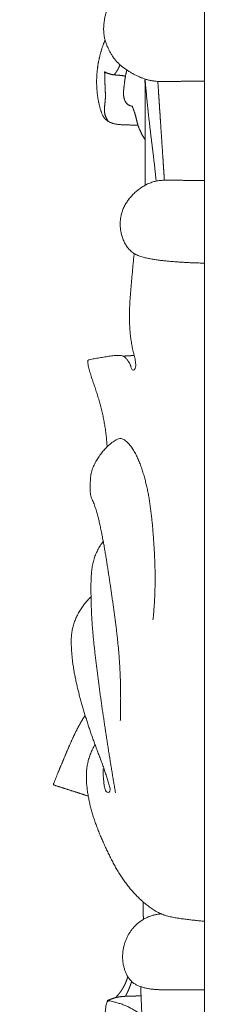
# Model space of a CAD drawing. Units: millimetres. Extents: x 9473 to 12473, y 4672 to 7672.
# Drawn here: x 11533 to 11565, y 5260 to 5419 of the extents above; entities that cross this region are included whole.
import ezdxf

# ---------------------------------------------------------------- set-up
doc = ezdxf.new("R2010")
doc.units = ezdxf.units.MM
doc.header["$MEASUREMENT"] = 0
doc.layers.get('0').update_dxf_attribs({"lineweight": 5})

msp = doc.modelspace()

# ---------------------------------------------------------------- linework, layer by layer
for points in [[(11546.32, 5692.55), (11543.88, 5694.87), (11540.54, 5688.81), (11533.29, 5691.25), (11533.74, 5700.44), (11540.65, 5703.83), (11548.19, 5703.56), (11554.93, 5703.35), (11564.32, 5704.96), (11562.78, 5695.54), (11563.23, 5688.79), (11563.11, 5681.32), (11563.14, 5674.05), (11563.13, 5666.72), (11563.14, 5659.41), (11563.13, 5652.1), (11563.13, 5644.78), (11563.13, 5637.47), (11563.13, 5630.15), (11563.13, 5622.84), (11563.13, 5615.52), (11563.13, 5608.21), (11563.13, 5600.9), (11563.13, 5593.58), (11563.13, 5586.27), (11563.13, 5578.95), (11563.13, 5571.64), (11563.13, 5564.32), (11563.13, 5557.01), (11563.13, 5549.69), (11563.13, 5542.38), (11563.13, 5535.07), (11563.13, 5527.75), (11563.13, 5520.44), (11563.13, 5513.12), (11563.13, 5505.81), (11563.13, 5498.49), (11563.13, 5491.18), (11563.13, 5483.86), (11563.13, 5476.55), (11563.13, 5469.24), (11563.13, 5461.92), (11563.13, 5454.61), (11563.13, 5447.29), (11563.13, 5439.98), (11563.13, 5432.66), (11563.13, 5425.35), (11563.13, 5418.03), (11563.13, 5410.72), (11563.13, 5403.41), (11563.13, 5396.09), (11563.13, 5388.78), (11563.13, 5381.46), (11563.13, 5374.15), (11563.13, 5366.83), (11563.13, 5359.52), (11563.13, 5352.2), (11563.13, 5344.89), (11563.13, 5337.58), (11563.13, 5330.26), (11563.13, 5322.95), (11563.13, 5315.63), (11563.13, 5308.32), (11563.13, 5301), (11563.13, 5293.69), (11563.13, 5286.37), (11563.13, 5279.06), (11563.13, 5271.75), (11563.13, 5264.43), (11563.13, 5257.12), (11563.13, 5249.8), (11563.13, 5242.49), (11563.13, 5235.17), (11563.13, 5227.86), (11563.13, 5220.54), (11563.13, 5213.23), (11563.13, 5205.92), (11563.13, 5198.6), (11563.13, 5191.29), (11563.13, 5183.97), (11563.13, 5176.66), (11563.13, 5169.34), (11563.13, 5162.03), (11563.13, 5154.71), (11563.13, 5147.4), (11563.13, 5140.09), (11563.13, 5132.77), (11563.13, 5125.46), (11563.13, 5118.14), (11563.14, 5110.83), (11563.13, 5103.52), (11563.15, 5096.19), (11563.08, 5088.91), (11563.35, 5081.47), (11562.35, 5074.62), (11566.11, 5065.58), (11552.86, 5064.89), (11559.71, 5073.61), (11554.79, 5077.44), (11553.85, 5079.52)], [(11563.13, 5408.94), (11563.04, 5408.94), (11562.86, 5408.94), (11562.58, 5408.94), (11562.3, 5408.94), (11562.03, 5408.94), (11561.75, 5408.94), (11561.47, 5408.94), (11561.2, 5408.94), (11560.92, 5408.94), (11560.64, 5408.94), (11560.36, 5408.94), (11560.09, 5408.94), (11559.81, 5408.94), (11559.53, 5408.94), (11559.26, 5408.93), (11558.98, 5408.93), (11558.7, 5408.93), (11558.42, 5408.92), (11558.15, 5408.92), (11557.87, 5408.92), (11557.59, 5408.92), (11557.32, 5408.91), (11557.04, 5408.91), (11556.76, 5408.91), (11556.49, 5408.91), (11556.21, 5408.91), (11555.93, 5408.91), (11555.65, 5408.92), (11555.38, 5408.94), (11555.1, 5408.97), (11554.83, 5409.01), (11554.55, 5409.06), (11554.28, 5409.11), (11554.01, 5409.18), (11553.75, 5409.25), (11553.48, 5409.33), (11553.22, 5409.42), (11552.96, 5409.52), (11552.7, 5409.63), (11552.45, 5409.74), (11552.2, 5409.86), (11551.95, 5409.98), (11551.71, 5410.11), (11551.47, 5410.25), (11551.23, 5410.39), (11550.99, 5410.54), (11550.76, 5410.69), (11550.53, 5410.84), (11550.3, 5411), (11550.08, 5411.16), (11549.86, 5411.33), (11549.65, 5411.51), (11549.44, 5411.7), (11549.24, 5411.89), (11549.05, 5412.09), (11548.87, 5412.3), (11548.7, 5412.52), (11548.53, 5412.74), (11548.37, 5412.96), (11548.22, 5413.19), (11548.08, 5413.43), (11547.94, 5413.67), (11547.81, 5413.92), (11547.69, 5414.17), (11547.57, 5414.42), (11547.46, 5414.67), (11547.36, 5414.93), (11547.27, 5415.19), (11547.18, 5415.46), (11547.11, 5415.72), (11547.05, 5415.99), (11547, 5416.27), (11546.97, 5416.54), (11546.94, 5416.82), (11546.93, 5417.09), (11546.92, 5417.37), (11546.93, 5417.65), (11546.94, 5417.92), (11546.97, 5418.2), (11547, 5418.48), (11547.04, 5418.75), (11547.08, 5419.02), (11547.14, 5419.3), (11547.2, 5419.57), (11547.27, 5419.83), (11547.35, 5420.1), (11547.43, 5420.36), (11547.52, 5420.63), (11547.62, 5420.89), (11547.72, 5421.14), (11547.83, 5421.4), (11547.95, 5421.65), (11548.08, 5421.89), (11548.23, 5422.13), (11548.38, 5422.36), (11548.55, 5422.58), (11548.72, 5422.79), (11548.85, 5422.93), (11548.91, 5423)], [(11552.44, 5401.89), (11552.37, 5401.89), (11552.25, 5401.89), (11552.05, 5401.88), (11551.86, 5401.88), (11551.67, 5401.89), (11551.48, 5401.89), (11551.29, 5401.89), (11551.09, 5401.9), (11550.9, 5401.91), (11550.71, 5401.91), (11550.52, 5401.92), (11550.33, 5401.93), (11550.13, 5401.93), (11549.94, 5401.94), (11549.75, 5401.95), (11549.56, 5401.96), (11549.37, 5401.98), (11549.18, 5402), (11548.99, 5402.03), (11548.8, 5402.06), (11548.61, 5402.1), (11548.42, 5402.15), (11548.24, 5402.21), (11548.06, 5402.28), (11547.89, 5402.35), (11547.72, 5402.44), (11547.55, 5402.54), (11547.4, 5402.66), (11547.25, 5402.78), (11547.12, 5402.92), (11547, 5403.07), (11546.89, 5403.23), (11546.8, 5403.4), (11546.71, 5403.57), (11546.64, 5403.75), (11546.57, 5403.93), (11546.51, 5404.11), (11546.45, 5404.29), (11546.39, 5404.48), (11546.34, 5404.66), (11546.29, 5404.85), (11546.25, 5405.03), (11546.2, 5405.22), (11546.16, 5405.41), (11546.12, 5405.6), (11546.08, 5405.78), (11546.05, 5405.97), (11546.01, 5406.16), (11545.98, 5406.35), (11545.96, 5406.54), (11545.93, 5406.73), (11545.91, 5406.92), (11545.89, 5407.11), (11545.87, 5407.3), (11545.85, 5407.5), (11545.84, 5407.69), (11545.83, 5407.88), (11545.82, 5408.07), (11545.81, 5408.26), (11545.8, 5408.45), (11545.8, 5408.65), (11545.8, 5408.84), (11545.8, 5409.03), (11545.8, 5409.22), (11545.81, 5409.41), (11545.82, 5409.61), (11545.83, 5409.8), (11545.84, 5409.99), (11545.85, 5410.18), (11545.87, 5410.37), (11545.88, 5410.56), (11545.9, 5410.75), (11545.93, 5410.94), (11545.95, 5411.14), (11545.98, 5411.33), (11546, 5411.52), (11546.03, 5411.71), (11546.07, 5411.89), (11546.1, 5412.08), (11546.14, 5412.27), (11546.18, 5412.46), (11546.22, 5412.65), (11546.26, 5412.83), (11546.31, 5413.02), (11546.35, 5413.21), (11546.4, 5413.39), (11546.46, 5413.58), (11546.51, 5413.76), (11546.56, 5413.95), (11546.62, 5414.13), (11546.68, 5414.31), (11546.74, 5414.49), (11546.81, 5414.67), (11546.87, 5414.86), (11546.94, 5415.04), (11547.01, 5415.21), (11547.08, 5415.39), (11547.13, 5415.51), (11547.15, 5415.57)], [(11548.59, 5409.98), (11548.59, 5409.98), (11548.6, 5409.99), (11548.61, 5410.01), (11548.62, 5410.02), (11548.64, 5410.04), (11548.65, 5410.05), (11548.66, 5410.07), (11548.68, 5410.08), (11548.69, 5410.1), (11548.7, 5410.11), (11548.71, 5410.13), (11548.73, 5410.14), (11548.74, 5410.16), (11548.75, 5410.17), (11548.76, 5410.19), (11548.77, 5410.2), (11548.79, 5410.22), (11548.8, 5410.23), (11548.81, 5410.25), (11548.82, 5410.26), (11548.84, 5410.28), (11548.85, 5410.3), (11548.86, 5410.31), (11548.87, 5410.33), (11548.88, 5410.34), (11548.89, 5410.36), (11548.91, 5410.37), (11548.92, 5410.39), (11548.93, 5410.41), (11548.94, 5410.42), (11548.95, 5410.44), (11548.96, 5410.45), (11548.97, 5410.47), (11548.98, 5410.49), (11548.99, 5410.5), (11549.01, 5410.52), (11549.02, 5410.54), (11549.03, 5410.55), (11549.04, 5410.57), (11549.05, 5410.58), (11549.06, 5410.6), (11549.07, 5410.62), (11549.08, 5410.63), (11549.09, 5410.65), (11549.1, 5410.67), (11549.11, 5410.68), (11549.12, 5410.7), (11549.13, 5410.72), (11549.14, 5410.73), (11549.15, 5410.75), (11549.16, 5410.77), (11549.17, 5410.79), (11549.18, 5410.8), (11549.19, 5410.82), (11549.2, 5410.84), (11549.21, 5410.85), (11549.22, 5410.87), (11549.23, 5410.89), (11549.24, 5410.91), (11549.25, 5410.92), (11549.26, 5410.94), (11549.26, 5410.96), (11549.27, 5410.97), (11549.28, 5410.99), (11549.29, 5411.01), (11549.3, 5411.03), (11549.31, 5411.04), (11549.32, 5411.06), (11549.33, 5411.08), (11549.33, 5411.1), (11549.34, 5411.12), (11549.35, 5411.13), (11549.36, 5411.15), (11549.37, 5411.17), (11549.38, 5411.19), (11549.38, 5411.2), (11549.39, 5411.22), (11549.4, 5411.24), (11549.41, 5411.26), (11549.42, 5411.28), (11549.42, 5411.29), (11549.43, 5411.31), (11549.44, 5411.33), (11549.45, 5411.35), (11549.45, 5411.37), (11549.46, 5411.38), (11549.47, 5411.4), (11549.48, 5411.42), (11549.48, 5411.44), (11549.49, 5411.46), (11549.5, 5411.48), (11549.5, 5411.49), (11549.51, 5411.51), (11549.52, 5411.53), (11549.52, 5411.55), (11549.53, 5411.57), (11549.54, 5411.59), (11549.54, 5411.6), (11549.54, 5411.6)], [(11553.57, 5399.57), (11553.55, 5399.6), (11553.5, 5399.67), (11553.43, 5399.78), (11553.37, 5399.89), (11553.3, 5400), (11553.24, 5400.11), (11553.17, 5400.22), (11553.11, 5400.33), (11553.05, 5400.44), (11552.99, 5400.55), (11552.93, 5400.67), (11552.88, 5400.78), (11552.82, 5400.9), (11552.77, 5401.01), (11552.72, 5401.13), (11552.67, 5401.24), (11552.62, 5401.36), (11552.58, 5401.48), (11552.53, 5401.6), (11552.49, 5401.72), (11552.45, 5401.84), (11552.42, 5401.96), (11552.38, 5402.08), (11552.35, 5402.21), (11552.32, 5402.33), (11552.28, 5402.45), (11552.25, 5402.58), (11552.22, 5402.7), (11552.19, 5402.82), (11552.16, 5402.95), (11552.13, 5403.07), (11552.1, 5403.19), (11552.07, 5403.32), (11552.04, 5403.44), (11552, 5403.56), (11551.96, 5403.68), (11551.93, 5403.8), (11551.89, 5403.92), (11551.85, 5404.05), (11551.8, 5404.17), (11551.76, 5404.28), (11551.72, 5404.4), (11551.67, 5404.52), (11551.63, 5404.64), (11551.58, 5404.76), (11551.56, 5404.9), (11551.44, 5404.93), (11551.31, 5404.96), (11551.19, 5405), (11551.08, 5405.05), (11550.96, 5405.1), (11550.86, 5405.17), (11550.76, 5405.25), (11550.66, 5405.34), (11550.58, 5405.44), (11550.51, 5405.54), (11550.44, 5405.65), (11550.38, 5405.76), (11550.32, 5405.87), (11550.28, 5405.99), (11550.24, 5406.11), (11550.2, 5406.23), (11550.17, 5406.36), (11550.15, 5406.48), (11550.14, 5406.61), (11550.12, 5406.74), (11550.12, 5406.86), (11550.12, 5406.99), (11550.12, 5407.12), (11550.12, 5407.24), (11550.13, 5407.37), (11550.14, 5407.5), (11550.15, 5407.62), (11550.17, 5407.75), (11550.18, 5407.88), (11550.19, 5408), (11550.21, 5408.13), (11550.22, 5408.26), (11550.24, 5408.38), (11550.25, 5408.51), (11550.27, 5408.63), (11550.28, 5408.76), (11550.3, 5408.89), (11550.31, 5409.01), (11550.33, 5409.14), (11550.35, 5409.26), (11550.37, 5409.39), (11550.39, 5409.52), (11550.41, 5409.64), (11550.43, 5409.77), (11550.46, 5409.89), (11550.48, 5410.02), (11550.51, 5410.14), (11550.53, 5410.26), (11550.56, 5410.39), (11550.59, 5410.51), (11550.62, 5410.63), (11550.64, 5410.72), (11550.65, 5410.76)], [(11547.65, 5402.48), (11547.63, 5402.52), (11547.59, 5402.58), (11547.53, 5402.69), (11547.47, 5402.79), (11547.41, 5402.9), (11547.36, 5403), (11547.31, 5403.11), (11547.26, 5403.22), (11547.22, 5403.33), (11547.18, 5403.44), (11547.15, 5403.56), (11547.12, 5403.67), (11547.09, 5403.79), (11547.07, 5403.91), (11547.06, 5404.03), (11547.05, 5404.14), (11547.04, 5404.26), (11547.04, 5404.38), (11547.05, 5404.5), (11547.05, 5404.62), (11547.06, 5404.74), (11547.07, 5404.86), (11547.08, 5404.97), (11547.1, 5405.09), (11547.11, 5405.21), (11547.13, 5405.33), (11547.14, 5405.45), (11547.15, 5405.57), (11547.17, 5405.68), (11547.18, 5405.8), (11547.19, 5405.92), (11547.19, 5406.04), (11547.2, 5406.16), (11547.2, 5406.28), (11547.2, 5406.4), (11547.2, 5406.52), (11547.2, 5406.64), (11547.2, 5406.75), (11547.2, 5406.87), (11547.2, 5406.99), (11547.2, 5407.11), (11547.19, 5407.23), (11547.19, 5407.35), (11547.18, 5407.47), (11547.18, 5407.59), (11547.17, 5407.71), (11547.17, 5407.82), (11547.16, 5407.94), (11547.16, 5408.06), (11547.15, 5408.18), (11547.15, 5408.3), (11547.14, 5408.42), (11547.14, 5408.54), (11547.14, 5408.66), (11547.13, 5408.78), (11547.13, 5408.89), (11547.13, 5409.01), (11547.12, 5409.13), (11547.12, 5409.25), (11547.12, 5409.37), (11547.11, 5409.49), (11547.11, 5409.61), (11547.11, 5409.73), (11547.1, 5409.85), (11547.1, 5409.97), (11547.09, 5410.08), (11547.09, 5410.21), (11547.09, 5410.31), (11547.05, 5410.49), (11547.19, 5410.39), (11547.29, 5410.35), (11547.4, 5410.3), (11547.51, 5410.25), (11547.62, 5410.21), (11547.73, 5410.17), (11547.85, 5410.13), (11547.96, 5410.1), (11548.07, 5410.07), (11548.19, 5410.04), (11548.31, 5410.02), (11548.42, 5410), (11548.54, 5409.98), (11548.66, 5409.97), (11548.78, 5409.96), (11548.9, 5409.95), (11549.02, 5409.94), (11549.13, 5409.93), (11549.25, 5409.92), (11549.37, 5409.91), (11549.49, 5409.9), (11549.61, 5409.89), (11549.73, 5409.88), (11549.85, 5409.86), (11549.96, 5409.85), (11550.08, 5409.83), (11550.2, 5409.81), (11550.32, 5409.79), (11550.39, 5409.78), (11550.43, 5409.77)], [(11555.36, 5392.86), (11555.35, 5392.98), (11555.33, 5393.21), (11555.29, 5393.55), (11555.25, 5393.89), (11555.22, 5394.24), (11555.18, 5394.58), (11555.14, 5394.93), (11555.11, 5395.27), (11555.07, 5395.62), (11555.03, 5395.96), (11554.99, 5396.3), (11554.95, 5396.65), (11554.91, 5396.99), (11554.87, 5397.34), (11554.83, 5397.68), (11554.78, 5398.02), (11554.74, 5398.37), (11554.7, 5398.71), (11554.66, 5399.06), (11554.62, 5399.4), (11554.58, 5399.74), (11554.53, 5400.09), (11554.49, 5400.43), (11554.45, 5400.78), (11554.41, 5401.12), (11554.37, 5401.46), (11554.33, 5401.81), (11554.29, 5402.15), (11554.25, 5402.5), (11554.21, 5402.84), (11554.17, 5403.18), (11554.13, 5403.53), (11554.1, 5403.87), (11554.06, 5404.22), (11554.02, 5404.56), (11553.99, 5404.91), (11553.95, 5405.25), (11553.92, 5405.6), (11553.89, 5405.94), (11553.85, 5406.29), (11553.82, 5406.63), (11553.79, 5406.98), (11553.75, 5407.32), (11553.72, 5407.67), (11553.69, 5408.01), (11553.66, 5408.36), (11553.63, 5408.69), (11553.59, 5409.08), (11553.56, 5409.27), (11553.57, 5408.78), (11553.57, 5408.47), (11553.57, 5408.11), (11553.57, 5407.77), (11553.57, 5407.42), (11553.57, 5407.08), (11553.57, 5406.73), (11553.57, 5406.38), (11553.57, 5406.04), (11553.57, 5405.69), (11553.57, 5405.34), (11553.57, 5405), (11553.57, 5404.65), (11553.57, 5404.3), (11553.57, 5403.96), (11553.57, 5403.61), (11553.57, 5403.27), (11553.57, 5402.92), (11553.57, 5402.57), (11553.57, 5402.23), (11553.57, 5401.88), (11553.57, 5401.53), (11553.57, 5401.19), (11553.57, 5400.84), (11553.57, 5400.49), (11553.57, 5400.15), (11553.57, 5399.8), (11553.57, 5399.45), (11553.57, 5399.11), (11553.57, 5398.76), (11553.57, 5398.42), (11553.57, 5398.07), (11553.57, 5397.72), (11553.57, 5397.38), (11553.57, 5397.03), (11553.57, 5396.68), (11553.57, 5396.34), (11553.57, 5395.99), (11553.57, 5395.64), (11553.57, 5395.3), (11553.57, 5394.95), (11553.57, 5394.61), (11553.57, 5394.26), (11553.57, 5393.91), (11553.57, 5393.57), (11553.57, 5393.22), (11553.57, 5392.87), (11553.57, 5392.53), (11553.57, 5392.3), (11553.57, 5392.18)], [(11556.68, 5393), (11556.68, 5393.06), (11556.67, 5393.17), (11556.66, 5393.33), (11556.65, 5393.5), (11556.64, 5393.66), (11556.63, 5393.82), (11556.62, 5393.99), (11556.61, 5394.15), (11556.6, 5394.32), (11556.59, 5394.48), (11556.58, 5394.64), (11556.56, 5394.81), (11556.55, 5394.97), (11556.54, 5395.14), (11556.53, 5395.3), (11556.52, 5395.46), (11556.51, 5395.63), (11556.5, 5395.79), (11556.49, 5395.96), (11556.48, 5396.12), (11556.47, 5396.29), (11556.46, 5396.45), (11556.45, 5396.61), (11556.43, 5396.78), (11556.42, 5396.94), (11556.41, 5397.11), (11556.4, 5397.27), (11556.39, 5397.43), (11556.38, 5397.6), (11556.37, 5397.76), (11556.36, 5397.93), (11556.35, 5398.09), (11556.34, 5398.26), (11556.33, 5398.42), (11556.31, 5398.58), (11556.3, 5398.75), (11556.29, 5398.91), (11556.28, 5399.08), (11556.27, 5399.24), (11556.26, 5399.4), (11556.25, 5399.57), (11556.24, 5399.73), (11556.23, 5399.9), (11556.22, 5400.06), (11556.21, 5400.23), (11556.2, 5400.39), (11556.18, 5400.55), (11556.17, 5400.72), (11556.16, 5400.88), (11556.15, 5401.05), (11556.14, 5401.21), (11556.13, 5401.37), (11556.12, 5401.54), (11556.11, 5401.7), (11556.1, 5401.87), (11556.09, 5402.03), (11556.08, 5402.2), (11556.06, 5402.36), (11556.05, 5402.52), (11556.04, 5402.69), (11556.03, 5402.85), (11556.02, 5403.02), (11556.01, 5403.18), (11556, 5403.34), (11555.99, 5403.51), (11555.98, 5403.67), (11555.97, 5403.84), (11555.96, 5404), (11555.95, 5404.17), (11555.93, 5404.33), (11555.92, 5404.49), (11555.91, 5404.66), (11555.9, 5404.82), (11555.89, 5404.99), (11555.88, 5405.15), (11555.87, 5405.31), (11555.86, 5405.48), (11555.85, 5405.64), (11555.84, 5405.81), (11555.83, 5405.97), (11555.81, 5406.14), (11555.8, 5406.3), (11555.79, 5406.46), (11555.78, 5406.63), (11555.77, 5406.79), (11555.76, 5406.96), (11555.75, 5407.12), (11555.74, 5407.28), (11555.73, 5407.45), (11555.72, 5407.61), (11555.71, 5407.78), (11555.7, 5407.94), (11555.68, 5408.11), (11555.67, 5408.27), (11555.66, 5408.43), (11555.65, 5408.6), (11555.64, 5408.76), (11555.63, 5408.87), (11555.63, 5408.93)], [(11563.13, 5379.67), (11563.02, 5379.67), (11562.78, 5379.67), (11562.42, 5379.67), (11562.07, 5379.68), (11561.72, 5379.69), (11561.36, 5379.7), (11561.01, 5379.72), (11560.65, 5379.73), (11560.3, 5379.75), (11559.94, 5379.77), (11559.59, 5379.8), (11559.23, 5379.82), (11558.88, 5379.84), (11558.53, 5379.87), (11558.17, 5379.89), (11557.82, 5379.92), (11557.46, 5379.95), (11557.11, 5379.98), (11556.76, 5380.02), (11556.41, 5380.05), (11556.05, 5380.1), (11555.7, 5380.14), (11555.35, 5380.19), (11555, 5380.25), (11554.65, 5380.31), (11554.3, 5380.37), (11553.95, 5380.45), (11553.61, 5380.53), (11553.26, 5380.61), (11552.92, 5380.71), (11552.59, 5380.83), (11552.26, 5380.96), (11551.94, 5381.12), (11551.64, 5381.32), (11551.36, 5381.54), (11551.11, 5381.78), (11550.87, 5382.05), (11550.66, 5382.33), (11550.47, 5382.63), (11550.29, 5382.94), (11550.14, 5383.26), (11550.01, 5383.59), (11549.89, 5383.93), (11549.79, 5384.27), (11549.71, 5384.61), (11549.65, 5384.96), (11549.61, 5385.32), (11549.58, 5385.67), (11549.58, 5386.02), (11549.59, 5386.38), (11549.62, 5386.73), (11549.68, 5387.08), (11549.75, 5387.43), (11549.84, 5387.77), (11549.95, 5388.11), (11550.08, 5388.44), (11550.23, 5388.77), (11550.4, 5389.08), (11550.58, 5389.38), (11550.78, 5389.68), (11550.99, 5389.96), (11551.21, 5390.24), (11551.45, 5390.51), (11551.69, 5390.76), (11551.95, 5391.01), (11552.22, 5391.24), (11552.49, 5391.46), (11552.78, 5391.68), (11553.07, 5391.88), (11553.37, 5392.07), (11553.68, 5392.24), (11553.99, 5392.4), (11554.32, 5392.55), (11554.65, 5392.67), (11554.99, 5392.78), (11555.34, 5392.86), (11555.69, 5392.92), (11556.04, 5392.96), (11556.39, 5392.99), (11556.75, 5393.01), (11557.1, 5393.01), (11557.46, 5393.01), (11557.81, 5393.01), (11558.17, 5393.01), (11558.52, 5393), (11558.88, 5393), (11559.23, 5392.99), (11559.59, 5392.99), (11559.94, 5392.98), (11560.3, 5392.98), (11560.65, 5392.98), (11561.01, 5392.97), (11561.36, 5392.97), (11561.72, 5392.97), (11562.07, 5392.97), (11562.42, 5392.98), (11562.78, 5392.98), (11563.02, 5392.98), (11563.13, 5392.98)], [(11547.49, 5350.08), (11547.48, 5350.23), (11547.46, 5350.52), (11547.43, 5350.95), (11547.39, 5351.38), (11547.34, 5351.81), (11547.29, 5352.24), (11547.23, 5352.67), (11547.17, 5353.1), (11547.11, 5353.53), (11547.03, 5353.96), (11546.96, 5354.38), (11546.87, 5354.81), (11546.78, 5355.23), (11546.69, 5355.66), (11546.59, 5356.08), (11546.48, 5356.5), (11546.37, 5356.92), (11546.25, 5357.33), (11546.13, 5357.75), (11546, 5358.17), (11545.87, 5358.58), (11545.74, 5358.99), (11545.61, 5359.4), (11545.47, 5359.81), (11545.33, 5360.23), (11545.19, 5360.64), (11545.05, 5361.05), (11544.92, 5361.46), (11544.79, 5361.87), (11544.66, 5362.29), (11544.55, 5362.71), (11544.45, 5363.14), (11544.42, 5363.54), (11544.28, 5364.07), (11544.81, 5364.14), (11545.21, 5364.22), (11545.64, 5364.29), (11546.07, 5364.37), (11546.49, 5364.44), (11546.92, 5364.51), (11547.35, 5364.58), (11547.78, 5364.65), (11548.21, 5364.71), (11548.64, 5364.76), (11549.07, 5364.79), (11549.5, 5364.8), (11549.93, 5364.73), (11550.33, 5364.53), (11550.63, 5364.21), (11550.88, 5363.86), (11551.12, 5363.5), (11551.29, 5363.09), (11551.34, 5362.68), (11551.69, 5362.25), (11552.02, 5362.69), (11552.1, 5363.1), (11552.07, 5363.54), (11552.01, 5363.97), (11551.92, 5364.39), (11551.82, 5364.81), (11551.72, 5365.23), (11551.62, 5365.66), (11551.53, 5366.08), (11551.45, 5366.51), (11551.37, 5366.93), (11551.31, 5367.36), (11551.25, 5367.79), (11551.21, 5368.22), (11551.17, 5368.66), (11551.13, 5369.09), (11551.11, 5369.52), (11551.09, 5369.95), (11551.08, 5370.39), (11551.07, 5370.82), (11551.07, 5371.25), (11551.08, 5371.69), (11551.09, 5372.12), (11551.1, 5372.55), (11551.12, 5372.99), (11551.14, 5373.42), (11551.17, 5373.85), (11551.2, 5374.29), (11551.23, 5374.72), (11551.27, 5375.15), (11551.3, 5375.58), (11551.34, 5376.01), (11551.38, 5376.45), (11551.42, 5376.88), (11551.46, 5377.31), (11551.5, 5377.74), (11551.54, 5378.17), (11551.58, 5378.6), (11551.62, 5379.04), (11551.66, 5379.47), (11551.7, 5379.9), (11551.74, 5380.33), (11551.79, 5380.76), (11551.82, 5381.05), (11551.84, 5381.19)], [(11550.02, 5364.67), (11550.03, 5364.67), (11550.04, 5364.68), (11550.06, 5364.68), (11550.08, 5364.68), (11550.09, 5364.68), (11550.11, 5364.68), (11550.13, 5364.68), (11550.15, 5364.68), (11550.17, 5364.68), (11550.19, 5364.68), (11550.21, 5364.68), (11550.23, 5364.69), (11550.24, 5364.69), (11550.26, 5364.69), (11550.28, 5364.69), (11550.3, 5364.69), (11550.32, 5364.69), (11550.34, 5364.69), (11550.36, 5364.69), (11550.37, 5364.69), (11550.39, 5364.7), (11550.41, 5364.7), (11550.43, 5364.7), (11550.45, 5364.7), (11550.47, 5364.7), (11550.49, 5364.7), (11550.51, 5364.7), (11550.52, 5364.7), (11550.54, 5364.7), (11550.56, 5364.7), (11550.58, 5364.71), (11550.6, 5364.71), (11550.62, 5364.71), (11550.64, 5364.71), (11550.65, 5364.71), (11550.67, 5364.71), (11550.69, 5364.71), (11550.71, 5364.71), (11550.73, 5364.71), (11550.75, 5364.72), (11550.77, 5364.72), (11550.79, 5364.72), (11550.8, 5364.72), (11550.82, 5364.72), (11550.84, 5364.72), (11550.86, 5364.72), (11550.88, 5364.72), (11550.9, 5364.72), (11550.92, 5364.72), (11550.94, 5364.73), (11550.95, 5364.73), (11550.97, 5364.73), (11550.99, 5364.73), (11551.01, 5364.73), (11551.03, 5364.73), (11551.05, 5364.73), (11551.07, 5364.73), (11551.08, 5364.73), (11551.1, 5364.74), (11551.12, 5364.74), (11551.14, 5364.74), (11551.16, 5364.74), (11551.18, 5364.74), (11551.2, 5364.74), (11551.22, 5364.74), (11551.23, 5364.74), (11551.25, 5364.74), (11551.27, 5364.75), (11551.29, 5364.75), (11551.31, 5364.75), (11551.33, 5364.75), (11551.35, 5364.75), (11551.36, 5364.75), (11551.38, 5364.75), (11551.4, 5364.75), (11551.42, 5364.75), (11551.44, 5364.75), (11551.46, 5364.76), (11551.48, 5364.76), (11551.5, 5364.76), (11551.51, 5364.76), (11551.53, 5364.76), (11551.55, 5364.76), (11551.57, 5364.76), (11551.59, 5364.76), (11551.61, 5364.76), (11551.63, 5364.77), (11551.65, 5364.77), (11551.66, 5364.77), (11551.68, 5364.77), (11551.7, 5364.77), (11551.72, 5364.77), (11551.74, 5364.77), (11551.76, 5364.77), (11551.78, 5364.77), (11551.79, 5364.77), (11551.81, 5364.78), (11551.83, 5364.78), (11551.83, 5364.78)], [(11549.6, 5305.92), (11549.61, 5306.2), (11549.62, 5306.74), (11549.64, 5307.55), (11549.65, 5308.36), (11549.66, 5309.17), (11549.66, 5309.98), (11549.65, 5310.79), (11549.64, 5311.61), (11549.62, 5312.42), (11549.59, 5313.23), (11549.55, 5314.04), (11549.51, 5314.85), (11549.46, 5315.66), (11549.39, 5316.47), (11549.33, 5317.28), (11549.25, 5318.09), (11549.17, 5318.89), (11549.08, 5319.7), (11548.99, 5320.51), (11548.89, 5321.31), (11548.79, 5322.12), (11548.69, 5322.92), (11548.58, 5323.73), (11548.46, 5324.53), (11548.35, 5325.33), (11548.23, 5326.14), (11548.12, 5326.94), (11548, 5327.74), (11547.88, 5328.55), (11547.76, 5329.35), (11547.64, 5330.15), (11547.51, 5330.95), (11547.39, 5331.75), (11547.26, 5332.56), (11547.12, 5333.36), (11546.99, 5334.16), (11546.84, 5334.95), (11546.69, 5335.75), (11546.53, 5336.55), (11546.36, 5337.34), (11546.18, 5338.13), (11545.99, 5338.92), (11545.77, 5339.7), (11545.53, 5340.48), (11545.26, 5341.25), (11544.87, 5341.97), (11544.75, 5342.76), (11544.76, 5343.58), (11544.78, 5344.39), (11544.82, 5345.2), (11544.95, 5346), (11545.21, 5346.77), (11545.57, 5347.51), (11545.98, 5348.2), (11546.44, 5348.87), (11546.94, 5349.51), (11547.5, 5350.1), (11548.1, 5350.66), (11548.75, 5351.12), (11549.51, 5351.52), (11550.32, 5351.22), (11550.89, 5350.64), (11551.41, 5350.02), (11551.85, 5349.34), (11552.23, 5348.62), (11552.55, 5347.87), (11552.85, 5347.12), (11553.12, 5346.35), (11553.36, 5345.58), (11553.58, 5344.79), (11553.77, 5344.01), (11553.95, 5343.21), (11554.11, 5342.42), (11554.25, 5341.62), (11554.37, 5340.82), (11554.48, 5340.01), (11554.58, 5339.21), (11554.67, 5338.4), (11554.75, 5337.59), (11554.82, 5336.78), (11554.88, 5335.97), (11554.95, 5335.16), (11555, 5334.35), (11555.05, 5333.54), (11555.09, 5332.73), (11555.13, 5331.92), (11555.16, 5331.11), (11555.18, 5330.3), (11555.19, 5329.49), (11555.19, 5328.68), (11555.19, 5327.87), (11555.17, 5327.05), (11555.14, 5326.24), (11555.11, 5325.43), (11555.06, 5324.62), (11555, 5323.81), (11554.94, 5323), (11554.88, 5322.47), (11554.85, 5322.2)], [(11548.83, 5294.35), (11548.8, 5294.49), (11548.75, 5294.77), (11548.68, 5295.19), (11548.61, 5295.61), (11548.54, 5296.03), (11548.47, 5296.45), (11548.4, 5296.87), (11548.33, 5297.28), (11548.27, 5297.7), (11548.2, 5298.12), (11548.13, 5298.54), (11548.06, 5298.96), (11547.99, 5299.38), (11547.93, 5299.8), (11547.86, 5300.22), (11547.79, 5300.64), (11547.73, 5301.06), (11547.66, 5301.48), (11547.6, 5301.9), (11547.53, 5302.31), (11547.47, 5302.73), (11547.4, 5303.15), (11547.34, 5303.57), (11547.27, 5303.99), (11547.21, 5304.41), (11547.15, 5304.83), (11547.08, 5305.25), (11547.02, 5305.67), (11546.96, 5306.09), (11546.9, 5306.51), (11546.84, 5306.93), (11546.78, 5307.35), (11546.71, 5307.77), (11546.65, 5308.19), (11546.6, 5308.61), (11546.54, 5309.03), (11546.48, 5309.45), (11546.42, 5309.87), (11546.36, 5310.3), (11546.3, 5310.72), (11546.25, 5311.14), (11546.19, 5311.56), (11546.13, 5311.98), (11546.08, 5312.4), (11546.02, 5312.82), (11545.97, 5313.24), (11545.92, 5313.66), (11545.86, 5314.08), (11545.81, 5314.5), (11545.76, 5314.93), (11545.71, 5315.35), (11545.66, 5315.77), (11545.61, 5316.19), (11545.56, 5316.61), (11545.51, 5317.03), (11545.46, 5317.46), (11545.41, 5317.88), (11545.37, 5318.3), (11545.32, 5318.72), (11545.28, 5319.14), (11545.24, 5319.57), (11545.2, 5319.99), (11545.17, 5320.41), (11545.13, 5320.84), (11545.1, 5321.26), (11545.07, 5321.68), (11545.04, 5322.11), (11545.01, 5322.53), (11544.99, 5322.95), (11544.97, 5323.38), (11544.96, 5323.8), (11544.94, 5324.23), (11544.93, 5324.65), (11544.92, 5325.07), (11544.91, 5325.5), (11544.9, 5325.92), (11544.89, 5326.35), (11544.88, 5326.77), (11544.88, 5327.2), (11544.88, 5327.62), (11544.89, 5328.05), (11544.9, 5328.47), (11544.91, 5328.89), (11544.94, 5329.32), (11544.97, 5329.74), (11545.02, 5330.16), (11545.07, 5330.58), (11545.14, 5331), (11545.23, 5331.42), (11545.33, 5331.83), (11545.46, 5332.24), (11545.6, 5332.64), (11545.77, 5333.03), (11545.95, 5333.41), (11546.16, 5333.78), (11546.37, 5334.15), (11546.61, 5334.5), (11546.78, 5334.73), (11546.86, 5334.84)], [(11546.83, 5298.19), (11546.83, 5298.06), (11546.84, 5297.8), (11546.85, 5297.42), (11546.87, 5297.03), (11546.9, 5296.64), (11546.93, 5296.26), (11546.97, 5295.87), (11547.02, 5295.49), (11547.08, 5295.1), (11547.2, 5294.74), (11547.43, 5294.4), (11547.9, 5294.38), (11547.99, 5294.81), (11547.93, 5295.19), (11547.82, 5295.56), (11547.7, 5295.93), (11547.59, 5296.3), (11547.47, 5296.67), (11547.36, 5297.04), (11547.25, 5297.41), (11547.13, 5297.78), (11547.01, 5298.15), (11546.88, 5298.52), (11546.75, 5298.88), (11546.62, 5299.25), (11546.48, 5299.61), (11546.35, 5299.97), (11546.21, 5300.33), (11546.07, 5300.69), (11545.93, 5301.06), (11545.79, 5301.42), (11545.66, 5301.78), (11545.52, 5302.14), (11545.39, 5302.51), (11545.26, 5302.87), (11545.13, 5303.24), (11545, 5303.6), (11544.87, 5303.97), (11544.75, 5304.34), (11544.63, 5304.71), (11544.5, 5305.07), (11544.38, 5305.44), (11544.26, 5305.81), (11544.15, 5306.18), (11544.03, 5306.55), (11543.92, 5306.92), (11543.8, 5307.29), (11543.69, 5307.66), (11543.58, 5308.03), (11543.47, 5308.4), (11543.37, 5308.78), (11543.27, 5309.15), (11543.16, 5309.53), (11543.06, 5309.9), (11542.97, 5310.27), (11542.87, 5310.65), (11542.78, 5311.03), (11542.69, 5311.4), (11542.6, 5311.78), (11542.52, 5312.16), (11542.44, 5312.54), (11542.36, 5312.92), (11542.29, 5313.3), (11542.21, 5313.68), (11542.15, 5314.06), (11542.08, 5314.44), (11542.03, 5314.83), (11541.97, 5315.21), (11541.92, 5315.59), (11541.88, 5315.98), (11541.84, 5316.37), (11541.8, 5316.75), (11541.78, 5317.14), (11541.75, 5317.52), (11541.74, 5317.91), (11541.72, 5318.3), (11541.72, 5318.69), (11541.72, 5319.07), (11541.74, 5319.46), (11541.77, 5319.85), (11541.81, 5320.23), (11541.87, 5320.62), (11541.96, 5320.99), (11542.06, 5321.37), (11542.18, 5321.74), (11542.32, 5322.1), (11542.47, 5322.46), (11542.64, 5322.81), (11542.81, 5323.15), (11543, 5323.49), (11543.2, 5323.82), (11543.42, 5324.14), (11543.64, 5324.46), (11543.87, 5324.77), (11544.11, 5325.08), (11544.36, 5325.37), (11544.63, 5325.66), (11544.81, 5325.84), (11544.9, 5325.93)], [(11544.45, 5293.82), (11544.39, 5293.84), (11544.27, 5293.88), (11544.09, 5293.94), (11543.91, 5293.99), (11543.73, 5294.05), (11543.56, 5294.11), (11543.38, 5294.17), (11543.2, 5294.22), (11543.02, 5294.28), (11542.84, 5294.34), (11542.66, 5294.4), (11542.48, 5294.46), (11542.3, 5294.51), (11542.12, 5294.57), (11541.95, 5294.63), (11541.77, 5294.69), (11541.59, 5294.74), (11541.41, 5294.8), (11541.23, 5294.86), (11541.05, 5294.92), (11540.87, 5294.98), (11540.69, 5295.03), (11540.52, 5295.09), (11540.34, 5295.15), (11540.16, 5295.21), (11539.98, 5295.26), (11539.8, 5295.32), (11539.62, 5295.38), (11539.44, 5295.44), (11539.26, 5295.49), (11539.09, 5295.56), (11538.88, 5295.6), (11538.84, 5295.73), (11538.94, 5295.92), (11539, 5296.09), (11539.07, 5296.27), (11539.14, 5296.44), (11539.2, 5296.61), (11539.27, 5296.79), (11539.34, 5296.96), (11539.41, 5297.14), (11539.48, 5297.31), (11539.55, 5297.49), (11539.62, 5297.66), (11539.7, 5297.83), (11539.77, 5298.01), (11539.84, 5298.18), (11539.91, 5298.36), (11539.98, 5298.53), (11540.05, 5298.7), (11540.13, 5298.88), (11540.2, 5299.05), (11540.27, 5299.22), (11540.34, 5299.4), (11540.42, 5299.57), (11540.49, 5299.74), (11540.56, 5299.92), (11540.64, 5300.09), (11540.71, 5300.26), (11540.78, 5300.43), (11540.85, 5300.61), (11540.93, 5300.78), (11541, 5300.95), (11541.07, 5301.13), (11541.15, 5301.3), (11541.22, 5301.47), (11541.29, 5301.65), (11541.37, 5301.82), (11541.44, 5301.99), (11541.52, 5302.16), (11541.59, 5302.34), (11541.67, 5302.51), (11541.75, 5302.68), (11541.82, 5302.85), (11541.9, 5303.02), (11541.98, 5303.19), (11542.06, 5303.36), (11542.14, 5303.53), (11542.22, 5303.7), (11542.3, 5303.87), (11542.38, 5304.04), (11542.47, 5304.21), (11542.55, 5304.38), (11542.63, 5304.54), (11542.72, 5304.71), (11542.81, 5304.88), (11542.9, 5305.04), (11542.99, 5305.21), (11543.08, 5305.37), (11543.17, 5305.54), (11543.26, 5305.7), (11543.36, 5305.86), (11543.45, 5306.02), (11543.55, 5306.18), (11543.65, 5306.34), (11543.75, 5306.5), (11543.85, 5306.66), (11543.91, 5306.77), (11543.95, 5306.82)], [(11563.13, 5273.65), (11563, 5273.67), (11562.74, 5273.69), (11562.34, 5273.73), (11561.95, 5273.77), (11561.55, 5273.82), (11561.15, 5273.86), (11560.76, 5273.9), (11560.36, 5273.95), (11559.97, 5274), (11559.57, 5274.05), (11559.18, 5274.1), (11558.78, 5274.16), (11558.39, 5274.23), (11558, 5274.3), (11557.61, 5274.39), (11557.22, 5274.49), (11556.84, 5274.6), (11556.47, 5274.73), (11556.1, 5274.88), (11555.73, 5275.05), (11555.38, 5275.23), (11555.04, 5275.44), (11554.7, 5275.65), (11554.38, 5275.88), (11554.06, 5276.12), (11553.75, 5276.37), (11553.44, 5276.62), (11553.14, 5276.89), (11552.85, 5277.16), (11552.56, 5277.43), (11552.28, 5277.71), (11552, 5278), (11551.73, 5278.29), (11551.47, 5278.59), (11551.21, 5278.89), (11550.95, 5279.2), (11550.71, 5279.51), (11550.47, 5279.83), (11550.23, 5280.15), (11550, 5280.48), (11549.78, 5280.81), (11549.57, 5281.14), (11549.36, 5281.48), (11549.15, 5281.82), (11548.95, 5282.17), (11548.76, 5282.51), (11548.56, 5282.86), (11548.38, 5283.22), (11548.19, 5283.57), (11548.01, 5283.92), (11547.84, 5284.28), (11547.66, 5284.64), (11547.49, 5285), (11547.32, 5285.36), (11547.15, 5285.72), (11546.99, 5286.08), (11546.83, 5286.45), (11546.67, 5286.81), (11546.51, 5287.18), (11546.35, 5287.54), (11546.2, 5287.91), (11546.06, 5288.28), (11545.91, 5288.65), (11545.77, 5289.03), (11545.64, 5289.4), (11545.51, 5289.78), (11545.38, 5290.16), (11545.26, 5290.54), (11545.14, 5290.92), (11545.03, 5291.3), (11544.93, 5291.68), (11544.82, 5292.07), (11544.73, 5292.46), (11544.64, 5292.84), (11544.56, 5293.23), (11544.48, 5293.62), (11544.41, 5294.02), (11544.35, 5294.41), (11544.3, 5294.8), (11544.25, 5295.2), (11544.21, 5295.6), (11544.18, 5295.99), (11544.16, 5296.39), (11544.15, 5296.79), (11544.15, 5297.19), (11544.17, 5297.59), (11544.19, 5297.98), (11544.24, 5298.38), (11544.3, 5298.77), (11544.37, 5299.16), (11544.46, 5299.55), (11544.57, 5299.94), (11544.7, 5300.31), (11544.84, 5300.69), (11544.99, 5301.05), (11545.16, 5301.42), (11545.34, 5301.77), (11545.46, 5302.01), (11545.53, 5302.12)], [(11553.31, 5273.96), (11553.31, 5273.97), (11553.31, 5273.99), (11553.31, 5274.02), (11553.31, 5274.05), (11553.31, 5274.08), (11553.31, 5274.11), (11553.31, 5274.14), (11553.31, 5274.17), (11553.31, 5274.2), (11553.31, 5274.22), (11553.31, 5274.25), (11553.31, 5274.28), (11553.31, 5274.31), (11553.31, 5274.34), (11553.31, 5274.37), (11553.3, 5274.4), (11553.3, 5274.43), (11553.3, 5274.46), (11553.3, 5274.49), (11553.3, 5274.51), (11553.3, 5274.54), (11553.3, 5274.57), (11553.3, 5274.6), (11553.3, 5274.63), (11553.3, 5274.66), (11553.3, 5274.69), (11553.3, 5274.72), (11553.3, 5274.75), (11553.3, 5274.78), (11553.3, 5274.8), (11553.3, 5274.83), (11553.3, 5274.86), (11553.3, 5274.89), (11553.3, 5274.92), (11553.3, 5274.95), (11553.3, 5274.98), (11553.3, 5275.01), (11553.3, 5275.04), (11553.29, 5275.07), (11553.29, 5275.09), (11553.29, 5275.12), (11553.29, 5275.15), (11553.29, 5275.18), (11553.29, 5275.21), (11553.29, 5275.24), (11553.29, 5275.27), (11553.29, 5275.3), (11553.29, 5275.33), (11553.29, 5275.36), (11553.29, 5275.38), (11553.29, 5275.41), (11553.29, 5275.44), (11553.29, 5275.47), (11553.29, 5275.5), (11553.29, 5275.53), (11553.29, 5275.56), (11553.29, 5275.59), (11553.29, 5275.62), (11553.29, 5275.65), (11553.29, 5275.68), (11553.29, 5275.7), (11553.28, 5275.73), (11553.28, 5275.76), (11553.28, 5275.79), (11553.28, 5275.82), (11553.28, 5275.85), (11553.28, 5275.88), (11553.28, 5275.91), (11553.28, 5275.94), (11553.28, 5275.97), (11553.28, 5275.99), (11553.28, 5276.02), (11553.28, 5276.05), (11553.28, 5276.08), (11553.28, 5276.11), (11553.28, 5276.14), (11553.28, 5276.17), (11553.28, 5276.2), (11553.28, 5276.23), (11553.28, 5276.26), (11553.28, 5276.28), (11553.28, 5276.31), (11553.28, 5276.34), (11553.28, 5276.37), (11553.27, 5276.4), (11553.27, 5276.43), (11553.27, 5276.46), (11553.27, 5276.49), (11553.27, 5276.52), (11553.27, 5276.55), (11553.27, 5276.57), (11553.27, 5276.6), (11553.27, 5276.63), (11553.27, 5276.66), (11553.27, 5276.69), (11553.27, 5276.72), (11553.27, 5276.75), (11553.27, 5276.77), (11553.27, 5276.78)], [(11563.13, 5262.59), (11563.04, 5262.59), (11562.86, 5262.59), (11562.58, 5262.6), (11562.31, 5262.6), (11562.04, 5262.61), (11561.76, 5262.61), (11561.49, 5262.62), (11561.21, 5262.62), (11560.94, 5262.63), (11560.67, 5262.63), (11560.39, 5262.63), (11560.12, 5262.63), (11559.84, 5262.63), (11559.57, 5262.63), (11559.3, 5262.63), (11559.02, 5262.63), (11558.75, 5262.63), (11558.47, 5262.63), (11558.2, 5262.63), (11557.93, 5262.63), (11557.65, 5262.63), (11557.38, 5262.63), (11557.1, 5262.62), (11556.83, 5262.62), (11556.56, 5262.62), (11556.28, 5262.63), (11556.01, 5262.63), (11555.73, 5262.64), (11555.46, 5262.66), (11555.19, 5262.67), (11554.91, 5262.7), (11554.64, 5262.73), (11554.37, 5262.76), (11554.1, 5262.81), (11553.83, 5262.86), (11553.56, 5262.92), (11553.3, 5262.99), (11553.04, 5263.07), (11552.78, 5263.16), (11552.52, 5263.26), (11552.27, 5263.38), (11552.03, 5263.5), (11551.8, 5263.65), (11551.58, 5263.81), (11551.37, 5263.99), (11551.19, 5264.2), (11551.02, 5264.41), (11550.86, 5264.64), (11550.72, 5264.87), (11550.6, 5265.12), (11550.48, 5265.36), (11550.38, 5265.62), (11550.29, 5265.88), (11550.21, 5266.14), (11550.14, 5266.4), (11550.08, 5266.67), (11550.04, 5266.94), (11550.01, 5267.22), (11549.98, 5267.49), (11549.97, 5267.76), (11549.97, 5268.04), (11549.98, 5268.31), (11550, 5268.58), (11550.03, 5268.86), (11550.07, 5269.13), (11550.12, 5269.4), (11550.18, 5269.66), (11550.25, 5269.93), (11550.33, 5270.19), (11550.42, 5270.45), (11550.52, 5270.71), (11550.63, 5270.96), (11550.74, 5271.2), (11550.87, 5271.45), (11551.01, 5271.68), (11551.16, 5271.91), (11551.31, 5272.14), (11551.48, 5272.36), (11551.65, 5272.57), (11551.84, 5272.77), (11552.03, 5272.97), (11552.23, 5273.16), (11552.43, 5273.34), (11552.65, 5273.51), (11552.87, 5273.67), (11553.09, 5273.83), (11553.32, 5273.97), (11553.56, 5274.11), (11553.81, 5274.23), (11554.06, 5274.35), (11554.31, 5274.45), (11554.57, 5274.54), (11554.83, 5274.62), (11555.1, 5274.69), (11555.36, 5274.75), (11555.63, 5274.79), (11555.91, 5274.83), (11556.09, 5274.84), (11556.18, 5274.85)], [(11548.81, 5261.35), (11548.82, 5261.36), (11548.84, 5261.38), (11548.87, 5261.4), (11548.9, 5261.43), (11548.93, 5261.46), (11548.96, 5261.49), (11548.99, 5261.52), (11549.01, 5261.55), (11549.04, 5261.58), (11549.07, 5261.61), (11549.1, 5261.64), (11549.13, 5261.67), (11549.15, 5261.7), (11549.18, 5261.73), (11549.21, 5261.76), (11549.23, 5261.79), (11549.26, 5261.82), (11549.29, 5261.86), (11549.31, 5261.89), (11549.34, 5261.92), (11549.37, 5261.95), (11549.39, 5261.98), (11549.42, 5262.01), (11549.44, 5262.05), (11549.47, 5262.08), (11549.49, 5262.11), (11549.52, 5262.14), (11549.54, 5262.18), (11549.57, 5262.21), (11549.59, 5262.24), (11549.62, 5262.27), (11549.64, 5262.31), (11549.66, 5262.34), (11549.69, 5262.37), (11549.71, 5262.41), (11549.74, 5262.44), (11549.76, 5262.48), (11549.78, 5262.51), (11549.8, 5262.54), (11549.83, 5262.58), (11549.85, 5262.61), (11549.87, 5262.65), (11549.89, 5262.68), (11549.91, 5262.72), (11549.94, 5262.75), (11549.96, 5262.79), (11549.98, 5262.82), (11550, 5262.86), (11550.02, 5262.89), (11550.04, 5262.93), (11550.06, 5262.96), (11550.08, 5263), (11550.1, 5263.03), (11550.12, 5263.07), (11550.14, 5263.11), (11550.16, 5263.14), (11550.18, 5263.18), (11550.2, 5263.21), (11550.22, 5263.25), (11550.23, 5263.29), (11550.25, 5263.32), (11550.27, 5263.36), (11550.29, 5263.4), (11550.31, 5263.43), (11550.32, 5263.47), (11550.34, 5263.51), (11550.36, 5263.55), (11550.38, 5263.58), (11550.39, 5263.62), (11550.41, 5263.66), (11550.43, 5263.69), (11550.44, 5263.73), (11550.46, 5263.77), (11550.48, 5263.81), (11550.49, 5263.84), (11550.51, 5263.88), (11550.52, 5263.92), (11550.54, 5263.96), (11550.55, 5264), (11550.57, 5264.03), (11550.58, 5264.07), (11550.6, 5264.11), (11550.61, 5264.15), (11550.63, 5264.19), (11550.64, 5264.23), (11550.66, 5264.26), (11550.67, 5264.3), (11550.68, 5264.34), (11550.7, 5264.38), (11550.71, 5264.42), (11550.72, 5264.46), (11550.74, 5264.5), (11550.75, 5264.54), (11550.76, 5264.57), (11550.77, 5264.61), (11550.79, 5264.65), (11550.8, 5264.69), (11550.8, 5264.72), (11550.81, 5264.73)], [(11550.41, 5261.57), (11550.42, 5261.58), (11550.43, 5261.6), (11550.44, 5261.62), (11550.45, 5261.64), (11550.47, 5261.67), (11550.48, 5261.69), (11550.49, 5261.71), (11550.5, 5261.74), (11550.52, 5261.76), (11550.53, 5261.78), (11550.54, 5261.81), (11550.55, 5261.83), (11550.57, 5261.85), (11550.58, 5261.88), (11550.59, 5261.9), (11550.6, 5261.93), (11550.62, 5261.95), (11550.63, 5261.97), (11550.64, 5262), (11550.65, 5262.02), (11550.66, 5262.05), (11550.68, 5262.07), (11550.69, 5262.09), (11550.7, 5262.12), (11550.71, 5262.14), (11550.72, 5262.17), (11550.73, 5262.19), (11550.75, 5262.21), (11550.76, 5262.24), (11550.77, 5262.26), (11550.78, 5262.29), (11550.79, 5262.31), (11550.8, 5262.33), (11550.81, 5262.36), (11550.83, 5262.38), (11550.84, 5262.41), (11550.85, 5262.43), (11550.86, 5262.46), (11550.87, 5262.48), (11550.88, 5262.51), (11550.89, 5262.53), (11550.9, 5262.55), (11550.91, 5262.58), (11550.92, 5262.6), (11550.93, 5262.63), (11550.94, 5262.65), (11550.95, 5262.68), (11550.97, 5262.7), (11550.98, 5262.73), (11550.99, 5262.75), (11551, 5262.78), (11551.01, 5262.8), (11551.02, 5262.83), (11551.03, 5262.85), (11551.04, 5262.87), (11551.05, 5262.9), (11551.06, 5262.92), (11551.07, 5262.95), (11551.08, 5262.97), (11551.09, 5263), (11551.1, 5263.02), (11551.11, 5263.05), (11551.12, 5263.07), (11551.12, 5263.1), (11551.13, 5263.12), (11551.14, 5263.15), (11551.15, 5263.17), (11551.16, 5263.2), (11551.17, 5263.22), (11551.18, 5263.25), (11551.19, 5263.27), (11551.2, 5263.3), (11551.21, 5263.32), (11551.22, 5263.35), (11551.23, 5263.38), (11551.23, 5263.4), (11551.24, 5263.43), (11551.25, 5263.45), (11551.26, 5263.48), (11551.27, 5263.5), (11551.28, 5263.53), (11551.29, 5263.55), (11551.29, 5263.58), (11551.3, 5263.6), (11551.31, 5263.63), (11551.32, 5263.65), (11551.33, 5263.68), (11551.34, 5263.71), (11551.34, 5263.73), (11551.35, 5263.76), (11551.36, 5263.78), (11551.37, 5263.81), (11551.38, 5263.83), (11551.38, 5263.86), (11551.39, 5263.88), (11551.4, 5263.91), (11551.41, 5263.94), (11551.41, 5263.95), (11551.41, 5263.96)], [(11551.89, 5211.52), (11551.83, 5211.73), (11551.73, 5212.15), (11551.58, 5212.79), (11551.43, 5213.42), (11551.29, 5214.06), (11551.16, 5214.7), (11551.03, 5215.34), (11550.91, 5215.98), (11550.79, 5216.62), (11550.69, 5217.27), (11550.58, 5217.91), (11550.49, 5218.56), (11550.4, 5219.2), (11550.32, 5219.85), (11550.24, 5220.5), (11550.17, 5221.15), (11550.11, 5221.8), (11550.05, 5222.45), (11550, 5223.1), (11549.96, 5223.75), (11549.92, 5224.4), (11549.89, 5225.05), (11549.86, 5225.7), (11549.84, 5226.36), (11549.82, 5227.01), (11549.81, 5227.66), (11549.8, 5228.31), (11549.8, 5228.97), (11549.8, 5229.62), (11549.8, 5230.27), (11549.8, 5230.92), (11549.8, 5231.58), (11549.79, 5232.23), (11549.79, 5232.88), (11549.78, 5233.54), (11549.76, 5234.19), (11549.73, 5234.84), (11549.7, 5235.49), (11549.66, 5236.14), (11549.61, 5236.79), (11549.55, 5237.44), (11549.48, 5238.09), (11549.41, 5238.74), (11549.34, 5239.39), (11549.26, 5240.04), (11549.18, 5240.69), (11549.1, 5241.33), (11549.01, 5241.98), (11548.92, 5242.63), (11548.82, 5243.27), (11548.72, 5243.92), (11548.6, 5244.56), (11548.47, 5245.2), (11548.33, 5245.84), (11548.18, 5246.47), (11548.02, 5247.1), (11547.91, 5247.74), (11547.86, 5248.41), (11547.93, 5249.02), (11547.87, 5249.8), (11548.7, 5249.84), (11549.21, 5249.66), (11550, 5249), (11549.68, 5249.77), (11549.44, 5250.32), (11549.15, 5250.92), (11548.87, 5251.51), (11548.6, 5252.1), (11548.35, 5252.71), (11548.12, 5253.32), (11547.92, 5253.94), (11547.73, 5254.56), (11547.56, 5255.19), (11547.41, 5255.83), (11547.28, 5256.47), (11547.19, 5257.12), (11547.14, 5257.77), (11547.14, 5258.42), (11547.17, 5259.07), (11547.26, 5259.72), (11547.33, 5260.37), (11547.61, 5261), (11548.35, 5260.68), (11548.96, 5260.59), (11549.6, 5260.39), (11550.21, 5260.17), (11550.81, 5259.91), (11551.39, 5259.62), (11551.96, 5259.27), (11552.45, 5258.99), (11553.19, 5258.29), (11553, 5259.29), (11553.02, 5259.85), (11552.98, 5260.53), (11552.95, 5261.17), (11552.93, 5261.83), (11552.9, 5262.48), (11552.88, 5262.91), (11552.87, 5263.13)], [(11547.48, 5260.85), (11547.49, 5260.86), (11547.53, 5260.88), (11547.58, 5260.9), (11547.63, 5260.93), (11547.68, 5260.95), (11547.74, 5260.97), (11547.79, 5260.99), (11547.84, 5261.02), (11547.9, 5261.04), (11547.95, 5261.06), (11548, 5261.08), (11548.06, 5261.1), (11548.11, 5261.12), (11548.16, 5261.14), (11548.22, 5261.16), (11548.27, 5261.18), (11548.32, 5261.2), (11548.38, 5261.22), (11548.43, 5261.23), (11548.49, 5261.25), (11548.54, 5261.27), (11548.6, 5261.29), (11548.65, 5261.3), (11548.71, 5261.32), (11548.76, 5261.33), (11548.82, 5261.35), (11548.87, 5261.36), (11548.93, 5261.38), (11548.98, 5261.39), (11549.04, 5261.4), (11549.09, 5261.41), (11549.15, 5261.43), (11549.21, 5261.44), (11549.26, 5261.45), (11549.32, 5261.46), (11549.38, 5261.47), (11549.43, 5261.48), (11549.49, 5261.48), (11549.54, 5261.49), (11549.6, 5261.5), (11549.66, 5261.51), (11549.71, 5261.51), (11549.77, 5261.52), (11549.83, 5261.53), (11549.89, 5261.53), (11549.94, 5261.54), (11550, 5261.54), (11550.06, 5261.55), (11550.11, 5261.55), (11550.17, 5261.56), (11550.23, 5261.56), (11550.28, 5261.56), (11550.34, 5261.57), (11550.4, 5261.57), (11550.46, 5261.57), (11550.51, 5261.58), (11550.57, 5261.58), (11550.63, 5261.58), (11550.68, 5261.58), (11550.74, 5261.59), (11550.8, 5261.59), (11550.86, 5261.59), (11550.91, 5261.59), (11550.97, 5261.59), (11551.03, 5261.59), (11551.08, 5261.6), (11551.14, 5261.6), (11551.2, 5261.6), (11551.26, 5261.6), (11551.31, 5261.6), (11551.37, 5261.6), (11551.43, 5261.6), (11551.48, 5261.61), (11551.54, 5261.61), (11551.6, 5261.61), (11551.66, 5261.61), (11551.71, 5261.61), (11551.77, 5261.61), (11551.83, 5261.61), (11551.88, 5261.62), (11551.94, 5261.62), (11552, 5261.62), (11552.06, 5261.62), (11552.11, 5261.62), (11552.17, 5261.63), (11552.23, 5261.63), (11552.28, 5261.63), (11552.34, 5261.63), (11552.4, 5261.63), (11552.46, 5261.63), (11552.51, 5261.64), (11552.57, 5261.64), (11552.63, 5261.64), (11552.69, 5261.64), (11552.74, 5261.64), (11552.8, 5261.64), (11552.86, 5261.64), (11552.89, 5261.64), (11552.91, 5261.64)]]:
    msp.add_open_spline(points, degree=3)

doc.saveas('drawing.dxf')
